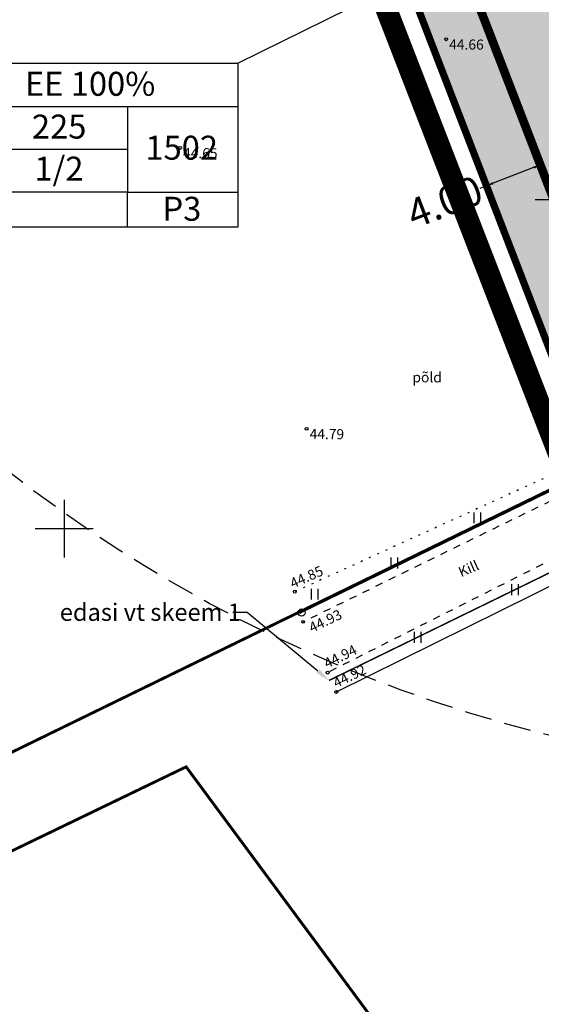
# Model space of a CAD drawing. Units: metres. Extents: x 545942 to 546450, y 6581924 to 6582458.
# Drawn here: x 546212 to 546248, y 6582044 to 6582112 of the extents above; entities that cross this region are included whole.
import ezdxf
from ezdxf import colors
from ezdxf.entities.mleader import LeaderData, LeaderLine
from ezdxf.enums import TextEntityAlignment as Align
from ezdxf.math import Vec2, Vec3

# ---------------------------------------------------------------- set-up
doc = ezdxf.new("R2010")
doc.units = ezdxf.units.M
doc.header["$MEASUREMENT"] = 0
for name, pattern in [('CENTER', [50.8, 31.75, -6.35, 6.35, -6.35]), ('CENTER2', [1.125, 0.75, -0.125, 0.125, -0.125]), ('HIDDEN2', [0.1875, 0.125, -0.0625]), ('KATASTRIPIIR', [7, 4, -1, 1, -1]), ('KOLVIK', [1.25, 0.25, -1]), ('KRUUSKILL', [2, 1, -1])]:
    doc.linetypes.add(name, pattern=pattern)
doc.layers.add('!DP_hoonestusala', color=54, linetype='CENTER2', lineweight=30)
for name, color, linetype in [('!DP_krunt', 10, 'Continuous'), ('!DP_moot', 7, 'Continuous'), ('!DP_piire', 174, 'GE_T11S1_EP$0$FENCELINE2'), ('!DP_Plan_ala', 214, 'CENTER'), ('!DP_tekst', 7, 'Continuous'), ('!DP_tempel', 7, 'Continuous'), ('!DP_vesi', 160, 'PRVESI'), ('AED', 7, 'Continuous'), ('HALJASTUS', 3, 'Continuous'), ('korgus-EH2000', 30, 'Continuous'), ('MPOHULIIN', 6, 'Continuous'), ('PIIR', 32, 'Continuous'), ('POST', 7, 'Continuous'), ('TEE', 7, 'Continuous'), ('vork', 7, 'Continuous')]:
    doc.layers.add(name, color=color, linetype=linetype)
doc.layers.add('!DP_muru', color=7, linetype='Continuous', true_color=0xbedfbe)
doc.styles.add('italic', font='italic.shx')
doc.styles.add('KATI', font='times.ttf', dxfattribs={"height": 2})
doc.styles.add('romanc', font='romanc.shx')
doc.linetypes.add('GE_T11S1_EP$0$FENCELINE2', pattern='A,0.25,-0.1,[132,ltypeshp.shx,S=0.1,R=0,X=-0.1,Y=0],-0.1,1', length=1.45)
doc.linetypes.add('MP_OHL', pattern='A,10,[138,mkm.shx,S=1,R=0,X=0,Y=0],6,[138,mkm.shx,S=1,R=180,X=0,Y=0],15', length=31)
doc.linetypes.add('PRVESI', pattern='A,4.985717,-0.269099,["V",romanc,S=0.8,R=0,X=0,Y=-0.371264],-0.789797,["1",romanc,S=0.5,R=0,X=0,Y=-0.302937],-0.441104', length=6.485717)
doc.linetypes.add('VO_AED', pattern='A,2.5,[135,mkm.shx,S=0.6,R=0,X=0,Y=0],5,[135,mkm.shx,S=0.6,R=180,X=0,Y=0],2.5', length=10)
doc.dimstyles.get("Standard").update_dxf_attribs({"dimtxt": 1, "dimasz": 0.5, "dimexe": 0.18, "dimexo": 0.0625, "dimgap": 0.09, "dimtad": 0, "dimzin": 0, "dimdsep": 46, "dimtxsty": 'KATI', "dimcen": 0.09, "dimadec": 0, "dimazin": 0, "dimtfac": 1, "dimtofl": 0, "dimtmove": 0, "dimatfit": 3, "dimfxl": 1, "dimtolj": 1, "dimtzin": 0, "dimarcsym": 0})

# ---------------------------------------------------------------- blocks, each defined once
blk = doc.blocks.new('HEIN')
at = {"color": 0, "linetype": 'Continuous'}
for p, q in [((-0.46, 0.76), (-0.46, -0.76)), ((0.46, 0.76), (0.46, -0.76))]:
    blk.add_line(p, q, dxfattribs=at)
blk = doc.blocks.new('VKORIS')
at = {"color": 0, "linetype": 'Continuous'}
for p, q in [((0, 4), (0, -4)), ((-4, 0), (4, 0))]:
    blk.add_line(p, q, dxfattribs=at)
blk = doc.blocks.new('PUPOST')
at = {"color": 0, "linetype": 'Continuous'}
blk.add_circle((0, 0), 0.5, dxfattribs=at)
blk = doc.blocks.new('*D47')
at = {"layer": '!DP_moot', "color": 0, "lineweight": -2, "ltscale": 0.5, "transparency": 16777216}
for p, q in [((546248.39, 6582102.334), (546248.432, 6582102.225)), ((546247.901, 6582102.213), (546245.101, 6582101.134)), ((546244.635, 6582100.954), (546244.168, 6582100.774)), ((546244.657, 6582100.896), (546244.7, 6582100.786))]:
    blk.add_line(p, q, dxfattribs=at)
at = {"layer": '!DP_moot', "color": 0, "ltscale": 0.5, "transparency": 16777216}
for points in [[(546247.871, 6582102.291), (546247.931, 6582102.135), (546248.367, 6582102.393)], [(546245.071, 6582101.212), (546245.131, 6582101.056), (546244.635, 6582100.954)]]:
    blk.add_solid(points, dxfattribs=at)
at = {"layer": 'Defpoints', "color": 0, "ltscale": 0.5, "transparency": 16777216}
for p in [(546248.367, 6582102.393), (546244.635, 6582100.954), (546244.635, 6582100.954)]:
    blk.add_point(p, dxfattribs=at)
at = {"layer": '!DP_moot', "color": 0, "ltscale": 0.5, "transparency": 16777216, "insert": (546241.744, 6582099.84), "char_height": 2, "attachment_point": 5, "rotation": 21.0781, "style": 'KATI'}
blk.add_mtext('\\A1;4.00', dxfattribs=at)

msp = doc.modelspace()

# ---------------------------------------------------------------- hatches: boundary and pattern name
at = {"layer": '!DP_muru'}
h = msp.add_hatch(color=256, dxfattribs=at)
h.dxf.hatch_style = 1
h.paths.add_polyline_path([(546236.058, 6582123.208), (546272.861, 6582137.391), (546285.95, 6582103.397), (546250.355, 6582086.112)])

# ---------------------------------------------------------------- linework, layer by layer
at = {"layer": '!DP_hoonestusala', "ltscale": 5, "const_width": 0.6, "flags": 128}
msp.add_lwpolyline([(546241.229, 6582120.914), (546268.659, 6582131.621), (546279.108, 6582104.482), (546252.523, 6582091.611)], close=True, dxfattribs=at)
at = {"layer": '!DP_krunt', "color": 1, "lineweight": 50, "const_width": 0.5}
msp.add_lwpolyline([(546236.058, 6582123.208), (546272.861, 6582137.391), (546285.95, 6582103.397), (546250.355, 6582086.112), (546236.058, 6582123.208)], dxfattribs=at)
at = {"layer": '!DP_piire', "linetype": 'GE_T11S1_EP$0$FENCELINE2', "lineweight": -3, "ltscale": 2, "const_width": 0.1}
msp.add_lwpolyline([(546272.861, 6582137.391), (546285.95, 6582103.397), (546250.355, 6582086.112), (546236.059, 6582123.208), (546272.861, 6582137.391)], dxfattribs=at)
at = {"layer": '!DP_Plan_ala', "ltscale": 0.5, "const_width": 1.5, "flags": 128}
msp.add_lwpolyline([(546171.165, 6582284.931), (546213.284, 6582304.482), (546292.504, 6582098.797), (546251.073, 6582078.688)], close=True, dxfattribs=at)
at = {"layer": '!DP_tempel'}
for p, q in [((546227.438, 6582109.448), (546241.791, 6582116.544)), ((546203.818, 6582106.436), (546227.438, 6582106.436)), ((546219.798, 6582106.436), (546219.798, 6582100.508)), ((546219.798, 6582103.472), (546211.23, 6582103.472)), ((546219.798, 6582100.508), (546203.818, 6582100.508))]:
    msp.add_line(p, q, dxfattribs=at)
at = {"layer": '!DP_tempel', "flags": 128}
msp.add_lwpolyline([(546203.818, 6582109.448), (546227.438, 6582109.448), (546227.438, 6582098.079), (546223.612, 6582098.079), (546223.612, 6582098.079), (546203.818, 6582098.079), (546203.818, 6582109.448)], dxfattribs=at)
at = {"layer": '!DP_tempel', "linetype": 'Continuous'}
msp.add_lwpolyline([(546219.798, 6582100.508), (546227.438, 6582100.508), (546227.438, 6582098.079), (546219.798, 6582098.079), (546219.798, 6582100.508)], dxfattribs=at)
at = {"layer": '!DP_vesi', "const_width": 0.1}
msp.add_lwpolyline([(546285.544, 6582133.743), (546297.064, 6582103.262), (546298.821, 6582098.743), (546252.692, 6582075.957), (546252.692, 6582075.957), (546233.741, 6582066.703)], dxfattribs=at)
at = {"layer": '!DP_vesi', "color": 1, "linetype": 'HIDDEN2', "ltscale": 15}
msp.add_circle((546273.121, 6582159.97), 100, dxfattribs=at)
at = {"layer": 'AED', "linetype": 'VO_AED', "ltscale": 0.5, "flags": 128}
msp.add_lwpolyline([(546234.247, 6582065.907), (546254.676, 6582076.021), (546272.798, 6582084.682)], dxfattribs=at)
at = {"layer": 'HALJASTUS', "linetype": 'KOLVIK', "ltscale": 0.5}
msp.add_lwpolyline([(546281.954, 6582114.016), (546281.104, 6582105.02), (546277.949, 6582099.076), (546269.282, 6582090.638), (546251.978, 6582082.223), (546231.195, 6582072.769)], dxfattribs=at)
at = {"layer": 'korgus-EH2000', "linetype": 'Continuous'}
for centre in [(546241.849, 6582111.098), (546223.43, 6582103.575), (546232.189, 6582084.121), (546231.371, 6582072.849), (546231.953, 6582070.759), (546233.647, 6582067.246), (546234.247, 6582065.907)]:
    msp.add_circle(centre, 0.1, dxfattribs=at)
at = {"layer": 'MPOHULIIN', "linetype": 'MP_OHL', "ltscale": 0.5}
msp.add_lwpolyline([(546301.664, 6582103.792), (546284.877, 6582097.264), (546231.844, 6582071.402), (546231.734, 6582071.34)], dxfattribs=at)
at = {"layer": 'PIIR', "color": 240, "linetype": 'KATASTRIPIIR', "lineweight": 0, "ltscale": 0.5, "flags": 128}
msp.add_lwpolyline([(546252.16, 6582081.43), (546175.98, 6582279.08), (546213.64, 6582298.15), (546290.01, 6582099.81)], close=True, dxfattribs=at)
at = {"layer": 'PIIR', "lineweight": 0, "ltscale": 0.5, "const_width": 0.2, "flags": 128}
for points in [[(546116.65, 6582015.34), (546009.64, 6582194.68), (546149.2, 6582265.55), (546175.98, 6582279.08), (546252.16, 6582081.43), (546185.57, 6582048.94), (546178.39, 6582045.51), (546137.07, 6582025.31)], [(546185.57, 6582048.94), (546252.16, 6582081.43), (546290.01, 6582099.81), (546357.69, 6582020.42), (546305.98, 6581990.76), (546286.1, 6581976.24), (546253.53, 6582020.58), (546223.85, 6582060.72), (546189.31, 6582044.05)]]:
    msp.add_lwpolyline(points, close=True, dxfattribs=at)
at = {"layer": 'TEE', "linetype": 'KRUUSKILL', "ltscale": 0.5, "flags": 128}
for points in [[(546287.273, 6582096.595), (546286.074, 6582095.985), (546280.208, 6582093.465), (546270.378, 6582089.428), (546252.396, 6582080.746), (546231.953, 6582070.759)], [(546288.517, 6582092.715), (546287.543, 6582092.867), (546281.991, 6582090.312), (546272.151, 6582085.839), (546253.763, 6582077.381), (546233.62, 6582067.233)]]:
    msp.add_lwpolyline(points, dxfattribs=at)

# ---------------------------------------------------------------- block references
at = {"layer": '!DP_tempel', "linetype": 'Continuous', "xscale": 0.5, "yscale": 0.5, "zscale": 0.5}
msp.add_blockref('VKORIS', (546215.407, 6582077.215), dxfattribs=at)
at = {"layer": 'HALJASTUS', "linetype": 'Continuous', "xscale": 0.5, "yscale": 0.5, "zscale": 0.45}
for p in [(546243.998, 6582077.961), (546238.251, 6582074.828), (546232.726, 6582072.676), (546246.611, 6582072.981), (546239.856, 6582069.694)]:
    msp.add_blockref('HEIN', p, dxfattribs=at)
at = {"layer": 'POST', "linetype": 'Continuous', "xscale": 0.5, "yscale": 0.5, "zscale": 0.5}
msp.add_blockref('PUPOST', (546231.844, 6582071.402), dxfattribs=at)
at = {"layer": 'vork', "linetype": 'Continuous', "xscale": 0.5, "yscale": 0.5, "zscale": 0.5}
msp.add_blockref('VKORIS', (546250, 6582100), dxfattribs=at)

# ---------------------------------------------------------------- texts
at = {"layer": '!DP_tempel', "style": 'KATI'}
for s, p in [('EE 100%%%', (546212.691, 6582107.185)), ('225', (546213.177, 6582104.222)), ('1502', (546221.031, 6582102.761)), ('1/2', (546213.346, 6582101.31)), ('P3', (546222.216, 6582098.532))]:
    msp.add_text(s, height=1.6589, dxfattribs=at).set_placement(p)
at = {"layer": 'HALJASTUS', "linetype": 'Continuous', "style": 'romanc'}
msp.add_text('põld', height=0.7, dxfattribs=at).set_placement((546240.531, 6582087.122), align=Align.BOTTOM_CENTER)
at = {"layer": 'korgus-EH2000', "linetype": 'Continuous', "style": 'italic'}
for s, rotation, p in [(' 44.66', 359.53479, (546241.849, 6582111.098)), (' 44.65', 359.53479, (546223.43, 6582103.575)), (' 44.79', 359.53479, (546232.189, 6582084.121)), (' 44.85', 23.99529, (546230.756, 6582073.614)), (' 44.93', 25.57164, (546232.067, 6582070.532)), (' 44.94', 26.27502, (546233.105, 6582068.052)), (' 44.92', 25.8739, (546233.741, 6582066.703))]:
    msp.add_text(s, height=0.7, rotation=rotation, dxfattribs=at).set_placement(p, align=Align.TOP_LEFT)
at = {"layer": 'TEE', "linetype": 'Continuous', "style": 'romanc'}
msp.add_text('Kill', height=0.7, rotation=23.31974, dxfattribs=at).set_placement((546243.4, 6582074.446), align=Align.MIDDLE_CENTER)

# ---------------------------------------------------------------- dimensions: what is measured, and where the dimension line sits
at = {"layer": '!DP_moot', "ltscale": 0.5}
dim = msp.add_aligned_dim(p1=(546248.367, 6582102.393), p2=(546244.635, 6582100.954), distance=0, dimstyle='Standard', dxfattribs=at)
dim.commit()
dim.dimension.update_dxf_attribs({"geometry": '*D47', "text_midpoint": (546241.744, 6582099.84)})

# ---------------------------------------------------------------- leaders
at = {"layer": '!DP_tekst', "linetype": 'Continuous', "lineweight": 0, "ltscale": 10}
ml = msp.add_multileader_mtext('Standard', dxfattribs=at)
ml.set_content('edasi vt skeem 1', color=256, style='KATI')
ml.set_leader_properties(linetype='ByLayer', lineweight=-1)
ml.build(insert=Vec2(0, 0))
ml.multileader.update_dxf_attribs({"dogleg_length": 1, "arrow_head_size": 1})
ctx = ml.context
ctx.base_point, ctx.char_height, ctx.arrow_head_size, ctx.landing_gap_size, ctx.plane_origin = Vec3(546214.605, 6582071.414), 1.2, 1, 0.5, Vec3(546318.119, 6581970.763)
notes = []
notes.append((ctx, [(0, (1, 1, 0), (546228.084, 6582071.414), (-1, 0), 1, [(0, [(546233.741, 6582066.703)], 0, [])])]))
ctx.mtext.insert, ctx.mtext.line_spacing_factor, ctx.mtext.line_spacing_style, ctx.mtext.flow_direction = Vec3(546215.105, 6582072.027), 0.8, 2, 5
for ctx, leaders in notes:
    for number, flags, end, landing, length, lines in leaders:
        leader = LeaderData()
        leader.index, (leader.has_last_leader_line, leader.has_dogleg_vector, leader.attachment_direction) = number, flags
        leader.last_leader_point, leader.dogleg_vector, leader.dogleg_length = Vec3(end), Vec3(landing), length
        for number, points, colour, breaks in lines:
            line = LeaderLine()
            line.index, line.vertices, line.color, line.breaks = number, Vec3.list(points), colors.encode_raw_color(colour), breaks
            leader.lines.append(line)
        ctx.leaders.append(leader)

doc.saveas('drawing.dxf')
